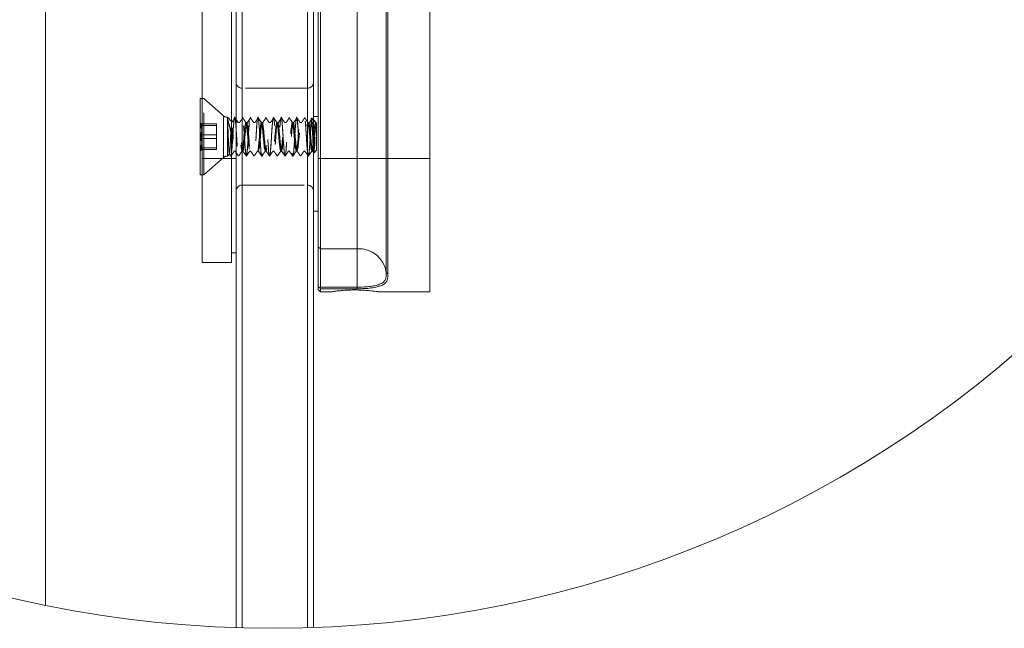
# Model space of a CAD drawing. Units: inches. Extents: x 0.3 to 16.7, y 0.2 to 10.7.
# Drawn here: x 1.9 to 3.5, y 6.1 to 7.1 of the extents above; entities that cross this region are included whole.
import ezdxf

# ---------------------------------------------------------------- set-up
doc = ezdxf.new("R2010")
doc.units = ezdxf.units.IN
doc.header["$MEASUREMENT"] = 0
doc.linetypes.add('HIDDEN', pattern=[0.075, 0.05, -0.025])
doc.styles.add('SLDTEXTSTYLE0', font='TXT', dxfattribs={"width": 0.75})
doc.dimstyles.new('SLDDIMSTYLE7', dxfattribs={"dimtxt": 0.083333, "dimasz": 0.06, "dimexe": 0, "dimexo": 0.0625, "dimgap": 0.020833, "dimtad": 0, "dimtih": 1, "dimtoh": 1, "dimdec": 6, "dimlfac": 4, "dimrnd": 1e-09, "dimzin": 12, "dimdsep": 46, "dimlunit": 5, "dimtxsty": 'SLDTEXTSTYLE0', "dimblk1": 'OBLIQUE', "dimblk2": 'OBLIQUE', "dimsah": 1, "dimcen": 0.09, "dimadec": 0, "dimazin": 3, "dimtfac": 1, "dimtdec": 3, "dimtofl": 0, "dimtmove": 0, "dimatfit": 3, "dimldrblk": 'OBLIQUE', "dimfxl": 0, "dimfrac": 2, "dimtolj": 1, "dimtzin": 12, "dimarcsym": 0})

# ---------------------------------------------------------------- blocks, each defined once
blk = doc.blocks.new('_Oblique')
at = {"color": 0, "linetype": 'ByBlock', "lineweight": -2}
blk.add_line((-0.5, -0.5), (0.5, 0.5), dxfattribs=at)
blk = doc.blocks.new('_D_5')
at = {"color": 7, "linetype": 'Continuous', "lineweight": 0}
for p, q in [((0.9377, 7.4497), (1.0023, 7.4497)), ((1.9598, 7.4432), (1.6308, 7.4432)), ((2.2674, 7.4432), (1.9598, 7.4432))]:
    blk.add_line(p, q, dxfattribs=at)
at = {"color": 7, "linetype": 'Continuous', "lineweight": 18, "xscale": 0.06, "yscale": 0.06, "rotation": 180.0000000000004}
blk.add_blockref('_Oblique', (1.9598, 7.4432, 8.25), dxfattribs=at)
at = {"color": 7, "linetype": 'Continuous', "lineweight": 18, "xscale": 0.06, "yscale": 0.06}
blk.add_blockref('_Oblique', (2.2674, 7.4432, 8.25), dxfattribs=at)
at = {"color": 7, "linetype": 'Continuous', "lineweight": 18, "attachment_point": 1, "style": 'SLDTEXTSTYLE0'}
for s, insert, char_height in [('1', (0.9469, 7.5247), 0.0625), ('1', (0.8669, 7.489), 0.0833), ('"', (1.0115, 7.489), 0.0833), ('MAXIMUM', (1.0772, 7.489), 0.08333), ('4', (0.9469, 7.4395), 0.0625)]:
    blk.add_mtext(s, dxfattribs=dict(at, insert=insert, char_height=char_height))
blk = doc.blocks.new('_D_6')
at = {"color": 7, "linetype": 'Continuous', "lineweight": 0}
for p, q in [((0.9814, 7.1733), (1.046, 7.1733)), ((1.9598, 7.1669), (1.632, 7.1669)), ((2.2674, 7.1669), (1.9598, 7.1669))]:
    blk.add_line(p, q, dxfattribs=at)
at = {"color": 7, "linetype": 'Continuous', "lineweight": 18, "xscale": 0.06, "yscale": 0.06, "rotation": 180.0000000000004}
blk.add_blockref('_Oblique', (1.9598, 7.1669, 8.25), dxfattribs=at)
at = {"color": 7, "linetype": 'Continuous', "lineweight": 18, "xscale": 0.06, "yscale": 0.06}
blk.add_blockref('_Oblique', (2.2674, 7.1669, 8.25), dxfattribs=at)
at = {"color": 7, "linetype": 'Continuous', "lineweight": 18, "attachment_point": 1, "style": 'SLDTEXTSTYLE0'}
for s, insert, char_height in [('1', (0.9906, 7.2484), 0.0625), ('"', (1.0552, 7.2126), 0.0833), ('MINIMUM', (1.1208, 7.2126), 0.08333), ('2', (0.9906, 7.1632), 0.0625)]:
    blk.add_mtext(s, dxfattribs=dict(at, insert=insert, char_height=char_height))

msp = doc.modelspace()

# ---------------------------------------------------------------- linework, layer by layer
at = {"color": 7, "linetype": 'Continuous', "lineweight": 18}
for p, q in [((1.95978731, 9.71684811), (1.95978731, 6.11891698)), ((2.46286604, 9.30534668), (2.46286604, 6.83947671)), ((2.50978871, 6.83947671), (2.50978871, 9.30534668)), ((2.51237258, 9.30534668), (2.51237258, 6.83947671)), ((2.57986604, 6.83947671), (2.57986604, 9.30534668)), ((2.27720857, 7.99947696), (2.27720857, 6.08236044)), ((2.38252356, 6.08247954), (2.38252356, 7.99947696)), ((2.26736607, 6.08265788), (2.26736607, 7.98963457)), ((2.39236602, 7.98963457), (2.39236602, 6.08279985)), ((2.40017857, 6.83947671), (2.40017857, 7.76697661)), ((2.40392858, 7.76697661), (2.40392858, 6.83947671)), ((2.21299106, 6.83947671), (2.21299106, 7.7404766)), ((2.25986606, 6.83947671), (2.25986606, 7.7404766)), ((2.21299106, 6.93585203), (2.20979178, 6.93585203)), ((2.20979178, 6.93117048), (2.20979178, 6.93585203)), ((2.20979178, 6.81310166), (2.20979178, 6.93117048)), ((2.21299106, 6.83947671), (2.25986606, 6.83947671)), ((2.21299106, 6.67135172), (2.21299106, 6.83947671)), ((2.25986606, 6.67135172), (2.25986606, 6.83947671)), ((2.25986606, 6.83947671), (2.26736607, 6.83947671)), ((2.40017857, 6.69706209), (2.40017857, 6.83947671)), ((2.40392858, 6.83947671), (2.40017857, 6.83947671)), ((2.46286604, 6.83947671), (2.40392858, 6.83947671)), ((2.40392858, 6.83947671), (2.40392858, 6.69381258)), ((2.46286604, 6.83947671), (2.46286604, 6.69381258)), ((2.50978871, 6.83947671), (2.46286604, 6.83947671)), ((2.50978871, 6.65542684), (2.50978871, 6.83947671)), ((2.51237258, 6.83947671), (2.50978871, 6.83947671)), ((2.51237258, 6.83947671), (2.51237258, 6.65319988)), ((2.51237258, 6.83947671), (2.57986604, 6.83947671)), ((2.57986604, 6.62447701), (2.57986604, 6.83947671)), ((2.20979178, 6.81310166), (2.21299106, 6.81310166)), ((2.39236602, 6.75447673), (2.40017857, 6.75447673)), ((2.40392858, 6.69381258), (2.40017857, 6.69706209)), ((2.40017857, 6.6326879), (2.40017857, 6.69706209)), ((2.46286604, 6.69381258), (2.40392858, 6.69381258)), ((2.40392858, 6.69381258), (2.40392858, 6.63179794)), ((2.46286604, 6.69381258), (2.46286604, 6.63179794)), ((2.25986606, 6.68697682), (2.26736607, 6.68697682)), ((2.21299106, 6.67135172), (2.25986606, 6.67135172)), ((2.51237258, 6.65319988), (2.50978871, 6.65542684)), ((2.40291321, 6.63046505), (2.40017857, 6.6326879)), ((2.40017857, 6.62822694), (2.40017857, 6.6326879)), ((2.40017857, 6.62822694), (2.40392858, 6.62447701)), ((2.40291321, 6.63046505), (2.40392858, 6.63179794)), ((2.40392858, 6.62921487), (2.40291321, 6.63046505)), ((2.40392858, 6.63179794), (2.46286604, 6.63179794)), ((2.40392858, 6.62921487), (2.40392858, 6.62447701)), ((2.46286604, 6.62921487), (2.40392858, 6.62921487)), ((2.40392858, 6.62447701), (2.42160178, 6.62447701)), ((2.46286604, 6.62921487), (2.46286604, 6.63179794)), ((2.49595432, 6.62447701), (2.57986604, 6.62447701))]:
    msp.add_line(p, q, dxfattribs=at)
at = {"color": 7, "linetype": 'HIDDEN', "lineweight": 18}
for p, q in [((2.27720857, 6.08236044), (2.27720857, 7.99947696)), ((2.38252356, 7.99947696), (2.38252356, 6.08247954)), ((2.26736607, 7.98963457), (2.26736607, 6.08265788)), ((2.39236602, 6.08279985), (2.39236602, 7.98963457)), ((2.26736607, 6.96244414), (2.26736607, 6.87447684)), ((2.39236602, 6.96244414), (2.39236602, 6.87447684)), ((2.38252356, 6.95260175), (2.27720857, 6.95260175)), ((2.38252356, 6.95260175), (2.27720857, 6.95260175)), ((2.27720857, 6.95241989), (2.27720857, 6.87447684)), ((2.38252356, 6.95241989), (2.38252356, 6.87447684)), ((2.20979178, 6.93585203), (2.20979178, 6.81310166)), ((2.21529179, 6.93585203), (2.21299106, 6.93585203)), ((2.21529179, 6.81310166), (2.21529179, 6.93585203)), ((2.24729178, 6.90803496), (2.21529179, 6.93585203)), ((2.20979178, 6.89237466), (2.20979178, 6.89702981)), ((2.2128133, 6.89400792), (2.20979178, 6.89702981)), ((2.20979178, 6.8774119), (2.20979178, 6.89530972)), ((2.23604181, 6.89530972), (2.20979178, 6.89530972)), ((2.23604181, 6.8774119), (2.23604181, 6.89530972)), ((2.23604181, 6.89530972), (2.23604181, 6.89237466)), ((2.24729178, 6.84093046), (2.24729178, 6.90802381)), ((2.25346436, 6.84322664), (2.25346436, 6.90572704)), ((2.26065651, 6.89853459), (2.25346436, 6.90572704)), ((2.25346436, 6.90380514), (2.25346436, 6.9038069)), ((2.27225966, 6.89760767), (2.27075957, 6.89760767)), ((2.28475966, 6.89760767), (2.28325957, 6.89760767)), ((2.29725966, 6.89760767), (2.29575957, 6.89760767)), ((2.30975965, 6.89760767), (2.30825957, 6.89760767)), ((2.32225965, 6.89760767), (2.32075956, 6.89760767)), ((2.33475962, 6.89760767), (2.3332596, 6.89760767)), ((2.34725965, 6.89760767), (2.34575956, 6.89760767)), ((2.35975961, 6.89760767), (2.3582596, 6.89760767)), ((2.37225965, 6.89760767), (2.37075956, 6.89760767)), ((2.38475961, 6.89760767), (2.3832596, 6.89760767)), ((2.39537566, 6.89826825), (2.3895304, 6.90411314)), ((2.3957094, 6.89760063), (2.39519849, 6.89834921)), ((2.3960358, 6.89331977), (2.3960358, 6.89760767)), ((2.39729177, 6.89635163), (2.3960358, 6.89760767)), ((2.39729177, 6.85260205), (2.39729177, 6.89635163)), ((2.23604181, 6.89237466), (2.20979178, 6.89237466)), ((2.20979178, 6.89237466), (2.20979178, 6.87154178)), ((2.23604181, 6.89237466), (2.23604181, 6.87154178)), ((2.26158333, 6.88860596), (2.26158333, 6.87222524)), ((2.38791679, 6.88645116), (2.38791679, 6.88644705)), ((2.20979178, 6.85657902), (2.20979178, 6.8774119)), ((2.23604181, 6.8774119), (2.20979178, 6.8774119)), ((2.23604181, 6.87154178), (2.20979178, 6.87154178)), ((2.20979178, 6.87154178), (2.20979178, 6.85364455)), ((2.23604181, 6.85657902), (2.23604181, 6.8774119)), ((2.23604181, 6.87154178), (2.23604181, 6.85364455)), ((2.26736607, 6.78650954), (2.26736607, 6.87447684)), ((2.27720857, 6.79653379), (2.27720857, 6.87447684)), ((2.38252356, 6.79653379), (2.38252356, 6.87447684)), ((2.39236602, 6.78650954), (2.39236602, 6.87447684)), ((2.23604181, 6.85657902), (2.20979178, 6.85657902)), ((2.20979178, 6.85657902), (2.20979178, 6.85192387)), ((2.20979178, 6.85192387), (2.2128133, 6.85494576)), ((2.23604181, 6.85364455), (2.20979178, 6.85364455)), ((2.23604181, 6.85364455), (2.23604181, 6.85657902)), ((2.25346436, 6.84322664), (2.25688525, 6.84664804)), ((2.25656218, 6.84667738), (2.25883127, 6.84334632)), ((2.26450962, 6.85134601), (2.26600964, 6.85134601)), ((2.27700962, 6.85134601), (2.27850964, 6.85134601)), ((2.28950966, 6.85134601), (2.29100964, 6.85134601)), ((2.30200966, 6.85134601), (2.30350964, 6.85134601)), ((2.31450966, 6.85134601), (2.31600964, 6.85134601)), ((2.32700962, 6.85134601), (2.32850963, 6.85134601)), ((2.33950965, 6.85134601), (2.34100967, 6.85134601)), ((2.35200962, 6.85134601), (2.35350963, 6.85134601)), ((2.36450965, 6.85134601), (2.36600967, 6.85134601)), ((2.37700961, 6.85134601), (2.37850963, 6.85134601)), ((2.38950965, 6.85134601), (2.39100967, 6.85134601)), ((2.39075872, 6.85152143), (2.39274618, 6.84860807)), ((2.39321397, 6.84852418), (2.39729177, 6.85260205)), ((2.21529179, 6.81310166), (2.24729178, 6.84091931)), ((2.21299106, 6.81310166), (2.21529179, 6.81310166)), ((2.27720857, 6.79635193), (2.38252356, 6.79635193)), ((2.27720857, 6.79635193), (2.38252356, 6.79635193))]:
    msp.add_line(p, q, dxfattribs=at)
at = {"color": 8, "linetype": 'Continuous', "lineweight": 18}
msp.add_line((2.40017857, 6.90697663), (2.39236602, 6.90697663), dxfattribs=at)
at = {"color": 7, "linetype": 'HIDDEN', "lineweight": 18, "flags": 128}
for points in [[(2.38791679, 6.88644705), (2.38713551, 6.87448916), (2.3863543, 6.86252951), (2.38557302, 6.85238851), (2.3847918, 6.84561024), (2.38401052, 6.84322664), (2.38322931, 6.84560085), (2.38244802, 6.85237091), (2.38166681, 6.86250663), (2.38088553, 6.87446452), (2.38010432, 6.88642417), (2.37932303, 6.89656517), (2.37854182, 6.90334344), (2.37776054, 6.90572704), (2.37697933, 6.90335283), (2.37619804, 6.89658277), (2.37541676, 6.88644705), (2.37463555, 6.87448916), (2.37385426, 6.86252951), (2.37307305, 6.85238851), (2.37229177, 6.84561024), (2.37151056, 6.84322664), (2.37072927, 6.84560085), (2.36994806, 6.85237091), (2.36916678, 6.86250663), (2.36838557, 6.87446452), (2.36760428, 6.88642417), (2.36682307, 6.89656517), (2.36604179, 6.90334344), (2.36526058, 6.90572704), (2.36447929, 6.90335283), (2.36369801, 6.89658277), (2.3629168, 6.88644705), (2.36213551, 6.87448916), (2.3613543, 6.86252951), (2.36057302, 6.85238851), (2.35979181, 6.84561024), (2.35901052, 6.84322664), (2.35822931, 6.84560085), (2.35744803, 6.85237091), (2.35666682, 6.86250663), (2.35588553, 6.87446452), (2.35510432, 6.88642417), (2.35432304, 6.89656517), (2.35354183, 6.90334344), (2.35276054, 6.90572704), (2.35197926, 6.90335283), (2.35119805, 6.89658277), (2.35041676, 6.88644705), (2.34963555, 6.87448916), (2.34885427, 6.86252951), (2.34807306, 6.85238851), (2.34729177, 6.84561024), (2.34651056, 6.84322664), (2.34572928, 6.84560085), (2.34494806, 6.85237091), (2.34416678, 6.86250663), (2.34338557, 6.87446452), (2.34260428, 6.88642417), (2.34182307, 6.89656517), (2.34104179, 6.90334344), (2.34026058, 6.90572704), (2.34017933, 6.90548006), (2.33980775, 6.90435074), (2.33947929, 6.90335283), (2.33869801, 6.89658277), (2.3379168, 6.88644705), (2.33713551, 6.87448916), (2.3363543, 6.86252951), (2.33557302, 6.85238851), (2.33479181, 6.84561024), (2.33401052, 6.84322664), (2.33322931, 6.84560085), (2.33244803, 6.85237091), (2.33166682, 6.86250663), (2.33088553, 6.87446452), (2.33010432, 6.88642417), (2.32932304, 6.89656517), (2.32854183, 6.90334344), (2.32776054, 6.90572704), (2.32767929, 6.90548006), (2.32730772, 6.90435074), (2.32697926, 6.90335283), (2.32619805, 6.89658277), (2.32541676, 6.88644705), (2.32463555, 6.87448916), (2.3238543, 6.86252951), (2.32307306, 6.85238851), (2.32229181, 6.84561024), (2.32151053, 6.84322664), (2.32072928, 6.84560085), (2.31994803, 6.85237091), (2.31916678, 6.86250663), (2.31838553, 6.87446452), (2.31760429, 6.88642417), (2.31682304, 6.89656517), (2.31604179, 6.90334344), (2.31526054, 6.90572704), (2.31517929, 6.90548006), (2.31480772, 6.90435074), (2.3144793, 6.90335283), (2.31369805, 6.89658277), (2.3129168, 6.88644705), (2.31213555, 6.87448916), (2.31135431, 6.86252951), (2.31057306, 6.85238851), (2.30979177, 6.84561024), (2.30901053, 6.84322664), (2.30822928, 6.84560085), (2.30744803, 6.85237091), (2.30666678, 6.86250663), (2.30588554, 6.87446452), (2.30510429, 6.88642417), (2.30432304, 6.89656517), (2.30354179, 6.90334344), (2.30276055, 6.90572704), (2.30267929, 6.90548006), (2.30230772, 6.90435074), (2.3019793, 6.90335283), (2.30119805, 6.89658277), (2.3004168, 6.88644705), (2.29963555, 6.87448916), (2.29885431, 6.86252951), (2.29807306, 6.85238851), (2.29729178, 6.84561024), (2.29651053, 6.84322664), (2.29572928, 6.84560085), (2.29494803, 6.85237091), (2.29416678, 6.86250663), (2.29338554, 6.87446452), (2.29260429, 6.88642417), (2.29182304, 6.89656517), (2.29104179, 6.90334344), (2.29026055, 6.90572704), (2.29017929, 6.90548006), (2.28980772, 6.90435074), (2.2894793, 6.90335283), (2.28869805, 6.89658277), (2.2879168, 6.88644705), (2.28713556, 6.87448916), (2.28635431, 6.86252951), (2.28557306, 6.85238851), (2.28479178, 6.84561024), (2.28401053, 6.84322664), (2.28322928, 6.84560085), (2.28244803, 6.85237091), (2.28166679, 6.86250663), (2.28088554, 6.87446452), (2.28010429, 6.88642417), (2.27932304, 6.89656517), (2.2785418, 6.90334344), (2.27776055, 6.90572704), (2.2769793, 6.90335283), (2.27619805, 6.89658277), (2.2754168, 6.88644705), (2.27463556, 6.87448916), (2.27385431, 6.86252951), (2.27307302, 6.85238851), (2.27229178, 6.84561024), (2.27151053, 6.84322664), (2.27072928, 6.84560085), (2.26994803, 6.85237091), (2.26916679, 6.86250663), (2.26838554, 6.87446452), (2.26760429, 6.88642417), (2.26682304, 6.89656517), (2.2660418, 6.90334344), (2.26526055, 6.90572704), (2.2644793, 6.90335283), (2.26369805, 6.89658277), (2.26291681, 6.88644705), (2.26213556, 6.87448916), (2.26135431, 6.86252951), (2.26057303, 6.85238851), (2.25979178, 6.84561024), (2.25901053, 6.84322664), (2.25822928, 6.84560085), (2.25744804, 6.85237091), (2.25666679, 6.86250663), (2.25588554, 6.87446452), (2.25510429, 6.88642417), (2.25432304, 6.89656517), (2.2535418, 6.90334344), (2.25346436, 6.9038069), (2.25346436, 6.9038069)], [(2.3960358, 6.89331977), (2.39546271, 6.88884707), (2.39491667, 6.88333717), (2.39413539, 6.87448623), (2.39335418, 6.86563353), (2.39257289, 6.85812722), (2.39179168, 6.8531101), (2.3910104, 6.85134601), (2.39022919, 6.85310306), (2.3894479, 6.85811431), (2.38866669, 6.86561652), (2.38788541, 6.87446745), (2.3871042, 6.88332015), (2.38632291, 6.89082647), (2.3855417, 6.89584358), (2.38476042, 6.89760767), (2.38397913, 6.89585062), (2.38353577, 6.89331977), (2.38296275, 6.88884707), (2.38241664, 6.88333717), (2.38163543, 6.87448623), (2.38085414, 6.86563353), (2.38007293, 6.85812722), (2.37929165, 6.8531101), (2.37851044, 6.85134601), (2.37772915, 6.85310306), (2.37694794, 6.85811431), (2.37616666, 6.86561652), (2.37538545, 6.87446745), (2.37460416, 6.88332015), (2.37382295, 6.89082647), (2.37304167, 6.89584358), (2.37226038, 6.89760767), (2.37147917, 6.89585062), (2.3710358, 6.89331977), (2.37046271, 6.88884707), (2.36991668, 6.88333717), (2.36913539, 6.87448623), (2.36835418, 6.86563353), (2.3675729, 6.85812722), (2.36679169, 6.8531101), (2.3660104, 6.85134601), (2.36522919, 6.85310306), (2.36444791, 6.85811431), (2.3636667, 6.86561652), (2.36288541, 6.87446745), (2.3621042, 6.88332015), (2.36132292, 6.89082647), (2.36054163, 6.89584358), (2.35976042, 6.89760767), (2.35897914, 6.89585062), (2.35853577, 6.89331977), (2.35796275, 6.88884707), (2.35741664, 6.88333717), (2.35663543, 6.87448623), (2.35585415, 6.86563353), (2.35507293, 6.85812722), (2.35429165, 6.8531101), (2.35351044, 6.85134601), (2.35272915, 6.85310306), (2.35194794, 6.85811431), (2.35116666, 6.86561652), (2.35038545, 6.87446745), (2.34960416, 6.88332015), (2.34882295, 6.89082647), (2.34804167, 6.89584358), (2.34726038, 6.89760767), (2.34647917, 6.89585062), (2.34603581, 6.89331977), (2.34546271, 6.88884707), (2.34491668, 6.88333717), (2.34413539, 6.87448623), (2.34335418, 6.86563353), (2.3425729, 6.85812722), (2.34179169, 6.8531101), (2.3410104, 6.85134601), (2.34022919, 6.85310306), (2.33944791, 6.85811431), (2.3386667, 6.86561652), (2.33788541, 6.87446745), (2.3371042, 6.88332015), (2.33632292, 6.89082647), (2.33554163, 6.89584358), (2.33476042, 6.89760767), (2.33397914, 6.89585062), (2.33353577, 6.89331977), (2.33296275, 6.88884707), (2.33241664, 6.88333717), (2.33163543, 6.87448623), (2.33085415, 6.86563353), (2.33007294, 6.85812722), (2.32929165, 6.8531101), (2.32851044, 6.85134601), (2.32772916, 6.85310306), (2.32694795, 6.85811431), (2.32616666, 6.86561652), (2.32538545, 6.87446745), (2.32460417, 6.88332015), (2.32382292, 6.89082647), (2.32304167, 6.89584358), (2.32226042, 6.89760767), (2.32147918, 6.89585062), (2.32103577, 6.89331977), (2.32046271, 6.88884707), (2.31991668, 6.88333717), (2.31913543, 6.87448623), (2.31835419, 6.86563353), (2.3175729, 6.85812722), (2.31679165, 6.8531101), (2.31601041, 6.85134601), (2.31522916, 6.85310306), (2.31444791, 6.85811431), (2.31366666, 6.86561652), (2.31288541, 6.87446745), (2.31210417, 6.88332015), (2.31132292, 6.89082647), (2.31054167, 6.89584358), (2.31023965, 6.89652587), (2.30976042, 6.89760767), (2.30975965, 6.89760591), (2.30897918, 6.89585062), (2.30853577, 6.89331977), (2.30796272, 6.88884707), (2.30741668, 6.88333717), (2.30663543, 6.87448623), (2.30585415, 6.86563353), (2.3050729, 6.85812722), (2.30429165, 6.8531101), (2.30351041, 6.85134601), (2.30272916, 6.85310306), (2.30194791, 6.85811431), (2.30116666, 6.86561652), (2.30038542, 6.87446745), (2.29960417, 6.88332015), (2.29882292, 6.89082647), (2.29804167, 6.89584358), (2.29726043, 6.89760767), (2.29647918, 6.89585062), (2.29603577, 6.89331977), (2.29546272, 6.88884707), (2.29491668, 6.88333717), (2.29413543, 6.87448623), (2.29335415, 6.86563353), (2.2925729, 6.85812722), (2.29179166, 6.8531101), (2.29101041, 6.85134601), (2.29022916, 6.85310306), (2.28944791, 6.85811431), (2.28866666, 6.86561652), (2.28788542, 6.87446745), (2.28710417, 6.88332015), (2.28632292, 6.89082647), (2.28554167, 6.89584358), (2.28476043, 6.89760767), (2.28397918, 6.89585062), (2.28353577, 6.89331977), (2.28296272, 6.88884707), (2.28241668, 6.88333717), (2.2816354, 6.87448623), (2.28085415, 6.86563353), (2.2800729, 6.85812722), (2.27929166, 6.8531101), (2.27851041, 6.85134601), (2.27772916, 6.85310306), (2.27694791, 6.85811431), (2.27616667, 6.86561652), (2.27538542, 6.87446745), (2.27460417, 6.88332015), (2.27382292, 6.89082647), (2.27304168, 6.89584358), (2.27226043, 6.89760767), (2.27147918, 6.89585062), (2.27103578, 6.89331977), (2.27046272, 6.88884707), (2.26991668, 6.88333717), (2.2691354, 6.87448623), (2.26835415, 6.86563353), (2.26757291, 6.85812722), (2.26679166, 6.8531101), (2.26601041, 6.85134601), (2.26522916, 6.85310306), (2.26444791, 6.85811431), (2.26366667, 6.86561652), (2.26288542, 6.87446745), (2.26210417, 6.88332015), (2.26158333, 6.88860596), (2.26158333, 6.88860596)], [(2.3960358, 6.8973953), (2.39570646, 6.89740468), (2.3954938, 6.89741114), (2.39497915, 6.89585062), (2.39419794, 6.89083937), (2.39341666, 6.88333717), (2.39263545, 6.87448623), (2.39185416, 6.86563353), (2.39107295, 6.85812722), (2.39029167, 6.8531101), (2.38976998, 6.85193209), (2.38951038, 6.85134601), (2.38872917, 6.85310306), (2.38794789, 6.85811431), (2.38716668, 6.86561652), (2.38638539, 6.87446745), (2.38560418, 6.88332015), (2.3848229, 6.89082647), (2.38404169, 6.89584358), (2.38353577, 6.8973953), (2.38299377, 6.89741114), (2.38247919, 6.89585062), (2.38169791, 6.89083937), (2.3809167, 6.88333717), (2.38013541, 6.87448623), (2.3793542, 6.86563353), (2.37857292, 6.85812722), (2.37779163, 6.8531101), (2.37779163, 6.8531101), (2.37726994, 6.85193209), (2.37701042, 6.85134601), (2.37622914, 6.85310306), (2.37544793, 6.85811431), (2.37466664, 6.86561652), (2.37388543, 6.87446745), (2.37310415, 6.88332015), (2.37232294, 6.89082647), (2.37154165, 6.89584358), (2.3710358, 6.8973953), (2.3704938, 6.89741114), (2.36997916, 6.89585062), (2.36919794, 6.89083937), (2.36841666, 6.88333717), (2.36763545, 6.87448623), (2.36685416, 6.86563353), (2.36607295, 6.85812722), (2.36529167, 6.8531101), (2.36529167, 6.8531101), (2.36476998, 6.85193209), (2.36451039, 6.85134601), (2.36372917, 6.85310306), (2.36294789, 6.85811431), (2.36216668, 6.86561652), (2.36138539, 6.87446745), (2.36060418, 6.88332015), (2.3598229, 6.89082647), (2.35904169, 6.89584358), (2.35853577, 6.8973953), (2.35799377, 6.89741114), (2.35747919, 6.89585062), (2.35669791, 6.89083937), (2.3559167, 6.88333717), (2.35513541, 6.87448623), (2.3543542, 6.86563353), (2.35357292, 6.85812722), (2.35279163, 6.8531101), (2.35279163, 6.8531101), (2.35226995, 6.85193209), (2.35201042, 6.85134601), (2.35122914, 6.85310306), (2.35044793, 6.85811431), (2.34966664, 6.86561652), (2.34888543, 6.87446745), (2.34810415, 6.88332015), (2.34732294, 6.89082647), (2.34654165, 6.89584358), (2.34603581, 6.8973953), (2.3454938, 6.89741114), (2.34497916, 6.89585062), (2.34419795, 6.89083937), (2.34341666, 6.88333717), (2.34263545, 6.87448623), (2.34185417, 6.86563353), (2.34107288, 6.85812722), (2.34029167, 6.8531101), (2.34029167, 6.8531101), (2.33976998, 6.85193209), (2.33951039, 6.85134601), (2.33872918, 6.85310306), (2.33794789, 6.85811431), (2.33716668, 6.86561652), (2.3363854, 6.87446745), (2.33560419, 6.88332015), (2.3348229, 6.89082647), (2.33404169, 6.89584358), (2.33353577, 6.8973953), (2.33299377, 6.89741114), (2.3324792, 6.89585062), (2.33169791, 6.89083937), (2.3309167, 6.88333717), (2.33013542, 6.87448623), (2.32935413, 6.86563353), (2.32857292, 6.85812722), (2.32779164, 6.8531101), (2.32779164, 6.8531101), (2.32726995, 6.85193209), (2.32701043, 6.85134601), (2.32622914, 6.85310306), (2.32544793, 6.85811431), (2.32466668, 6.86561652), (2.32388543, 6.87446745), (2.32310415, 6.88332015), (2.3223229, 6.89082647), (2.32154165, 6.89584358), (2.32103577, 6.8973953), (2.32049381, 6.89741114), (2.31997916, 6.89585062), (2.31919791, 6.89083937), (2.31841666, 6.88333717), (2.31763542, 6.87448623), (2.31685417, 6.86563353), (2.31607292, 6.85812722), (2.31529167, 6.8531101), (2.31529167, 6.8531101), (2.31476995, 6.85193209), (2.31451043, 6.85134601), (2.31372918, 6.85310306), (2.31294793, 6.85811431), (2.31216668, 6.86561652), (2.31138544, 6.87446745), (2.31060415, 6.88332015), (2.3098229, 6.89082647), (2.30904166, 6.89584358), (2.30853577, 6.8973953), (2.30799381, 6.89741114), (2.30747916, 6.89585062), (2.30669791, 6.89083937), (2.30591667, 6.88333717), (2.30513542, 6.87448623), (2.30435417, 6.86563353), (2.30357292, 6.85812722), (2.30279167, 6.8531101), (2.30279167, 6.8531101), (2.30226995, 6.85193209), (2.30201043, 6.85134601), (2.30122918, 6.85310306), (2.30044793, 6.85811431), (2.29966668, 6.86561652), (2.2988854, 6.87446745), (2.29810415, 6.88332015), (2.2973229, 6.89082647), (2.29654166, 6.89584358), (2.29603577, 6.8973953), (2.29549381, 6.89741114), (2.29497916, 6.89585062), (2.29419791, 6.89083937), (2.29341667, 6.88333717), (2.29263542, 6.87448623), (2.29185417, 6.86563353), (2.29107292, 6.85812722), (2.29029168, 6.8531101), (2.29029168, 6.8531101), (2.28976995, 6.85193209), (2.28951043, 6.85134601), (2.28872918, 6.85310306), (2.28794793, 6.85811431), (2.28716669, 6.86561652), (2.2863854, 6.87446745), (2.28560415, 6.88332015), (2.28482291, 6.89082647), (2.28404166, 6.89584358), (2.28353577, 6.8973953), (2.28299381, 6.89741114), (2.28247916, 6.89585062), (2.28169792, 6.89083937), (2.28091667, 6.88333717), (2.28013542, 6.87448623), (2.27935417, 6.86563353), (2.27857292, 6.85812722), (2.27779168, 6.8531101), (2.27726995, 6.85193209), (2.27701043, 6.85134601), (2.27700962, 6.85134777), (2.27622918, 6.85310306), (2.27544793, 6.85811431), (2.27466665, 6.86561652), (2.2738854, 6.87446745), (2.27310415, 6.88332015), (2.27232291, 6.89082647), (2.27154166, 6.89584358), (2.27103578, 6.8973953), (2.27049381, 6.89741114), (2.26997916, 6.89585062), (2.26919792, 6.89083937), (2.26841667, 6.88333717), (2.26763542, 6.87448623), (2.26685417, 6.86563353), (2.26607293, 6.85812722), (2.26529168, 6.8531101), (2.26529168, 6.8531101), (2.26476995, 6.85193209), (2.26451043, 6.85134601), (2.26372918, 6.85310306), (2.26294794, 6.85811431), (2.26216665, 6.86561652), (2.26158333, 6.87222524)]]:
    msp.add_lwpolyline(points, dxfattribs=at)
at = {"color": 7, "linetype": 'Continuous', "lineweight": 18}
msp.add_circle((2.32778624, 7.91788729), 1.83621926, dxfattribs=at)
at = {"color": 7, "linetype": 'HIDDEN', "lineweight": 18}
for centre, radius, start, end in [((2.27720866, 6.96244434), 0.00984259, 180.00115688, 269.99948345), ((2.38252349, 6.96244428), 0.00984253, 270.00036561, 359.9992075), ((2.2534624, 6.91513011), 0.00940307, 228.9866569, 270.01191957), ((2.25346303, 6.83382008), 0.00940656, 89.99192943, 130.99993851), ((2.27720866, 6.78650934), 0.00984259, 90.00051655, 179.99884312), ((2.38252349, 6.7865094), 0.00984253, 0.0007925, 89.99963439)]:
    msp.add_arc(centre, radius, start, end, dxfattribs=at)
at = {"color": 7, "linetype": 'Continuous', "lineweight": 18}
msp.add_arc((2.4655718, 6.64924813), 0.04464652, 7.95479343, 93.47448773, dxfattribs=at)
at = {"color": 7, "linetype": 'HIDDEN', "lineweight": 18}
for points, knots in [([(2.20979178, 6.8774119), (2.21113779, 6.87994879), (2.21342163, 6.88425324), (2.21236359, 6.89084138), (2.21059241, 6.89391868), (2.20979178, 6.89530972)], [0, 0, 0, 0, 0.4402358765, 0.7469679172, 1, 1, 1, 1]), ([(2.20979178, 6.89530972), (2.21138641, 6.89505878), (2.21359486, 6.89471123), (2.21168036, 6.89265297), (2.21053299, 6.89248389), (2.20979178, 6.89237466)], [0, 0, 0, 0, 0.4790654275, 0.6634762882, 1, 1, 1, 1]), ([(2.38791679, 6.88645116), (2.38791672, 6.88644979), (2.38770298, 6.88245968), (2.38708763, 6.87436388), (2.38648265, 6.86354509), (2.38553778, 6.85239171), (2.38536379, 6.84900355), (2.38428186, 6.84243588), (2.38394806, 6.84340789), (2.38369765, 6.84420176), (2.38261222, 6.84712385), (2.38250408, 6.85353195), (2.38153959, 6.86307862), (2.38088877, 6.87452764), (2.38021793, 6.88562214), (2.37929868, 6.89598954), (2.3790976, 6.9009736), (2.37776246, 6.90700202), (2.37641769, 6.90098662), (2.37625103, 6.89603712), (2.37559787, 6.8898325), (2.37520297, 6.88245974), (2.3745858, 6.87436324), (2.37398886, 6.86354709), (2.37302132, 6.85238638), (2.37289309, 6.84901309), (2.37175938, 6.84242851), (2.37145317, 6.84340957), (2.37118934, 6.84419904), (2.37012434, 6.84712782), (2.36999688, 6.85352961), (2.36904235, 6.86307949), (2.36838789, 6.87452738), (2.36771824, 6.88562221), (2.3667985, 6.89598951), (2.36659773, 6.90097362), (2.36526238, 6.90700202), (2.36391781, 6.9009866), (2.36375102, 6.89603712), (2.36309791, 6.8898325), (2.36270301, 6.88245974), (2.36208761, 6.87436386), (2.36148266, 6.8635451), (2.36053778, 6.85239171), (2.3603638, 6.84900355), (2.35928186, 6.84243588), (2.35894806, 6.84340789), (2.35869765, 6.84420176), (2.35761222, 6.84712385), (2.35750408, 6.85353195), (2.35653959, 6.86307862), (2.35588878, 6.87452764), (2.35521793, 6.88562214), (2.35429868, 6.89598954), (2.3540976, 6.9009736), (2.35276246, 6.90700202), (2.35141769, 6.90098662), (2.35125103, 6.89603712), (2.35059787, 6.8898325), (2.35020298, 6.88245974), (2.34958566, 6.87436325), (2.34898889, 6.86354709), (2.34802132, 6.85238638), (2.34789309, 6.84901309), (2.34675938, 6.84242851), (2.34645317, 6.84340957), (2.34618934, 6.84419904), (2.34512435, 6.84712769), (2.34499685, 6.85353194), (2.34404258, 6.86306554), (2.34338692, 6.87458886), (2.3427216, 6.88540882), (2.34178951, 6.89656191), (2.34161382, 6.89995018), (2.34053183, 6.90651781), (2.34010301, 6.90526904), (2.33985667, 6.90447422), (2.33882567, 6.90154003), (2.33878537, 6.89541806), (2.33815804, 6.88982879), (2.33763203, 6.88246411), (2.3371208, 6.87436181), (2.33647512, 6.86354556), (2.33553904, 6.85239164), (2.3353637, 6.84900355), (2.33428186, 6.84243588), (2.33394806, 6.84340789), (2.33369765, 6.84420177), (2.33261222, 6.84712372), (2.33250404, 6.85353428), (2.33153981, 6.86306466), (2.33088781, 6.87458912), (2.33022129, 6.88540874), (2.32928969, 6.89656195), (2.32911369, 6.89995013), (2.32803187, 6.9065178), (2.32760305, 6.90526904), (2.3273568, 6.9044742), (2.32632492, 6.90154013), (2.32630513, 6.89541679), (2.32559787, 6.88983255), (2.32520298, 6.88245968), (2.3245876, 6.87436389), (2.32398274, 6.86354508), (2.32303773, 6.85239173), (2.32286388, 6.84900352), (2.32178187, 6.84243588), (2.32144806, 6.84340789), (2.32119765, 6.84420176), (2.32011232, 6.84712374), (2.32000395, 6.85353428), (2.31904005, 6.8630646), (2.31838686, 6.87458941), (2.31772435, 6.88540774), (2.31678151, 6.89656465), (2.31662819, 6.89994529), (2.3155207, 6.90652155), (2.31510946, 6.90526689), (2.31485479, 6.90447487), (2.31382876, 6.90153891), (2.31379294, 6.89541817), (2.313128, 6.88983081), (2.3126675, 6.88246174), (2.3121042, 6.87436292), (2.31147897, 6.8635453), (2.31053836, 6.85239169), (2.31036383, 6.84900353), (2.30928187, 6.84243588), (2.30894806, 6.84340789), (2.30869765, 6.84420176), (2.30761232, 6.84712374), (2.30750389, 6.85353427), (2.30654007, 6.8630646), (2.30588686, 6.87458941), (2.30522436, 6.88540774), (2.30428151, 6.89656465), (2.3041282, 6.89994529), (2.3030207, 6.90652155), (2.30260947, 6.90526689), (2.30235479, 6.90447487), (2.30132876, 6.90153891), (2.30129294, 6.89541817), (2.300628, 6.88983081), (2.3001675, 6.88246174), (2.2996042, 6.87436292), (2.29897897, 6.8635453), (2.29803836, 6.85239169), (2.29786384, 6.84900353), (2.29678187, 6.84243588), (2.29644806, 6.84340789), (2.29619765, 6.84420176), (2.29511232, 6.84712374), (2.29500389, 6.85353427), (2.29404007, 6.8630646), (2.29338686, 6.87458941), (2.29272436, 6.88540774), (2.29178151, 6.89656465), (2.2916282, 6.89994529), (2.2905207, 6.90652155), (2.29010947, 6.90526689), (2.28985479, 6.90447487), (2.28882876, 6.90153891), (2.28879295, 6.89541817), (2.288128, 6.88983081), (2.2876675, 6.88246174), (2.2871042, 6.87436292), (2.28647898, 6.8635453), (2.28553836, 6.85239169), (2.28536384, 6.84900353), (2.28428187, 6.84243588), (2.28394806, 6.84340789), (2.28369766, 6.84420176), (2.28261223, 6.84712385), (2.28250401, 6.85353194), (2.28153964, 6.86307862), (2.2808887, 6.87452763), (2.28021801, 6.88562214), (2.27929855, 6.89598953), (2.27909774, 6.90097361), (2.27776231, 6.90700203), (2.27641843, 6.90098657), (2.27624146, 6.89603767), (2.27562801, 6.88983076), (2.27516749, 6.8824618), (2.2746042, 6.8743629), (2.27397898, 6.86354531), (2.27303836, 6.85239169), (2.27286384, 6.84900353), (2.27178187, 6.84243588), (2.27144807, 6.84340789), (2.27119766, 6.84420176), (2.27011223, 6.84712385), (2.27000401, 6.85353194), (2.26903964, 6.86307862), (2.2683887, 6.87452763), (2.26771801, 6.88562214), (2.26679855, 6.89598953), (2.26659774, 6.90097361), (2.26526231, 6.90700203), (2.26391843, 6.90098657), (2.26374146, 6.89603767), (2.26312801, 6.88983076), (2.2626675, 6.8824618), (2.26210328, 6.87436259), (2.26148202, 6.86354632), (2.26053024, 6.85238897), (2.26037836, 6.84900838), (2.25927069, 6.84243213), (2.25895059, 6.84340874), (2.25869361, 6.8442004), (2.25761806, 6.84712595), (2.25750118, 6.8535286), (2.25653728, 6.86309213), (2.25590441, 6.8744699), (2.25516229, 6.8858221), (2.25444822, 6.89545323), (2.25389476, 6.90125468), (2.25349032, 6.90365128), (2.25346436, 6.90380514)], [0, 0, 0, 0, 0.0000030163, 0.0087922764, 0.0175828247, 0.0250428199, 0.0300472833, 0.0318870447, 0.0318888647, 0.0323064978, 0.0337202821, 0.038718755, 0.0461748932, 0.0549641498, 0.063754698, 0.0712146933, 0.0762191567, 0.0780589181, 0.0798921553, 0.0848897671, 0.092343752, 0.0923467684, 0.101136025, 0.1099265732, 0.1173865726, 0.1223910298, 0.124230808, 0.1242326112, 0.1246502611, 0.1260640286, 0.1310625076, 0.1385186417, 0.1473079018, 0.1560984466, 0.163558446, 0.1685629032, 0.1704026813, 0.1722359018, 0.1772335135, 0.1846874985, 0.1846905148, 0.1934797749, 0.2022703231, 0.2097303184, 0.2147347818, 0.2165745432, 0.2165763632, 0.2169939963, 0.2184077806, 0.2234062534, 0.2308623917, 0.2396516483, 0.2484421965, 0.2559021918, 0.2609066552, 0.2627464165, 0.2645796538, 0.2695772656, 0.2770312505, 0.2770342668, 0.2858235269, 0.2946140717, 0.3020740711, 0.3070785283, 0.3089183064, 0.3089201097, 0.3093377596, 0.3107515271, 0.3157500061, 0.3232061402, 0.3319954003, 0.340785945, 0.3482459444, 0.3532504017, 0.3550901798, 0.3550919998, 0.3561528699, 0.3569234004, 0.3619210122, 0.3693749971, 0.3693780168, 0.3781672734, 0.3869578216, 0.3944178169, 0.3994222803, 0.4012620416, 0.4012638616, 0.4016814948, 0.4030952791, 0.4080937519, 0.4155498902, 0.4243391468, 0.433129695, 0.4405896903, 0.4455941536, 0.447433915, 0.447435735, 0.4484966052, 0.4492671524, 0.4542647642, 0.4617187491, 0.4617217655, 0.4705110238, 0.4793015703, 0.4867615676, 0.4917660279, 0.4936057977, 0.4936076177, 0.4940252508, 0.4954390267, 0.5004375026, 0.5078936409, 0.5166828993, 0.5254734457, 0.5329334431, 0.5379379034, 0.5397776731, 0.5397794846, 0.5408403547, 0.541610902, 0.5466085107, 0.5540624956, 0.5540655135, 0.5628547718, 0.5716453183, 0.5791053156, 0.5841097759, 0.5859495457, 0.5859513657, 0.5863689988, 0.5877827747, 0.5927812537, 0.6002373899, 0.6090266483, 0.6178171947, 0.6252771921, 0.6302816524, 0.6321214221, 0.6321232336, 0.6331841037, 0.633954651, 0.6389522597, 0.6464062446, 0.6464092625, 0.6551985209, 0.6639890673, 0.6714490647, 0.676453525, 0.6782932947, 0.6782951147, 0.6787127479, 0.6801265237, 0.6851250028, 0.692581139, 0.7013703973, 0.7101609438, 0.7176209411, 0.7226254014, 0.7244651712, 0.7244669826, 0.7255278527, 0.7262984, 0.7312960087, 0.7387499936, 0.7387530115, 0.7475422699, 0.7563328163, 0.7637928137, 0.768797274, 0.7706370437, 0.7706388638, 0.7710564969, 0.7724702812, 0.7774687571, 0.7849248933, 0.7937141516, 0.8025046981, 0.8099646955, 0.8149691557, 0.8168089255, 0.8186421544, 0.8236397631, 0.831093748, 0.8310967659, 0.8398860242, 0.8486765707, 0.856136568, 0.8611410283, 0.8629807981, 0.8629826181, 0.8634002512, 0.8648140355, 0.8698125114, 0.8772686476, 0.886057906, 0.8948484524, 0.9023084498, 0.9073129101, 0.9091526799, 0.9109859087, 0.9159835174, 0.9234375023, 0.9234405202, 0.9322297786, 0.941020325, 0.9484803224, 0.9534847827, 0.9553245608, 0.9553263722, 0.9557440054, 0.9571577897, 0.9621562656, 0.9696124018, 0.9784016601, 0.9871922066, 0.9946522039, 0.9996566642, 1, 1, 1, 1]), ([(2.26158333, 6.87222524), (2.26088736, 6.8748341), (2.25949158, 6.88006624), (2.25779997, 6.88797198), (2.2559479, 6.89548666), (2.25451967, 6.90076116), (2.25360594, 6.90339828), (2.25346436, 6.9038069)], [0, 0, 0, 0, 0.2482937963, 0.4979609173, 0.7433320194, 0.9602293213, 1, 1, 1, 1]), ([(2.25346436, 6.90380514), (2.25360295, 6.90197096), (2.25394518, 6.89744181), (2.25430176, 6.88964583), (2.25466473, 6.8803401), (2.25507974, 6.87045292), (2.25540495, 6.86178355), (2.25587989, 6.85341545), (2.25603832, 6.85066253), (2.25655021, 6.84588234), (2.25685845, 6.84712113), (2.25746112, 6.84889876), (2.25745341, 6.85325657), (2.25801372, 6.85971892), (2.25830688, 6.86778974), (2.25872405, 6.8764443), (2.25910557, 6.88424372), (2.25943907, 6.891814), (2.25987988, 6.89457241), (2.26007551, 6.89933482), (2.26053843, 6.89827125), (2.26123933, 6.89703995), (2.26104344, 6.89350738), (2.26137621, 6.89048628), (2.26158333, 6.88860596)], [0, 0, 0, 0, 0.04600560544, 0.11360173004, 0.19499470228, 0.27968179839, 0.35809410318, 0.42175978845, 0.46298258058, 0.47864742168, 0.48083883329, 0.49109850966, 0.52836224856, 0.58538302863, 0.65537236589, 0.73006299048, 0.7999754163, 0.85849879412, 0.89760427038, 0.91499504682, 0.91771612114, 0.92269459438, 0.95188530372, 1, 1, 1, 1]), ([(2.26577124, 6.90472913), (2.26484962, 6.9034344), (2.26317358, 6.90107981), (2.26150341, 6.89872104), (2.26075163, 6.89765929)], [0, 0, 0, 0, 0.5498731457, 1, 1, 1, 1]), ([(2.27070941, 6.89760063), (2.26978749, 6.89895141), (2.26794419, 6.90165217), (2.26609925, 6.90435181), (2.26517706, 6.90570123)], [0, 0, 0, 0, 0.5001481595, 1, 1, 1, 1]), ([(2.27827123, 6.90472913), (2.27734967, 6.90343437), (2.2755043, 6.90084173), (2.27366556, 6.89824439), (2.27274508, 6.89694415)], [0, 0, 0, 0, 0.49939758253, 1, 1, 1, 1]), ([(2.28320941, 6.89760063), (2.28228749, 6.89895141), (2.28044419, 6.90165217), (2.27859925, 6.90435181), (2.27767706, 6.90570123)], [0, 0, 0, 0, 0.5001481595, 1, 1, 1, 1]), ([(2.29077123, 6.90472913), (2.28984966, 6.90343437), (2.2880043, 6.90084173), (2.28616556, 6.89824439), (2.28524508, 6.89694415)], [0, 0, 0, 0, 0.49939758253, 1, 1, 1, 1]), ([(2.29570941, 6.89760063), (2.29478749, 6.89895141), (2.29294419, 6.90165217), (2.29109925, 6.90435181), (2.29017706, 6.90570123)], [0, 0, 0, 0, 0.5001481595, 1, 1, 1, 1]), ([(2.30327123, 6.90472913), (2.30234966, 6.90343437), (2.3005043, 6.90084173), (2.29866556, 6.89824439), (2.29774508, 6.89694415)], [0, 0, 0, 0, 0.49939758253, 1, 1, 1, 1]), ([(2.30820941, 6.89760063), (2.30728748, 6.89895141), (2.30544419, 6.90165217), (2.30359925, 6.90435181), (2.30267706, 6.90570123)], [0, 0, 0, 0, 0.5001481595, 1, 1, 1, 1]), ([(2.31577123, 6.90472913), (2.31484966, 6.90343437), (2.3130043, 6.90084173), (2.31116556, 6.89824439), (2.31024508, 6.89694415)], [0, 0, 0, 0, 0.49939758253, 1, 1, 1, 1]), ([(2.3207094, 6.89760063), (2.31978748, 6.89895141), (2.31794419, 6.90165217), (2.31609925, 6.90435181), (2.31517706, 6.90570123)], [0, 0, 0, 0, 0.5001481595, 1, 1, 1, 1]), ([(2.32827123, 6.90472913), (2.32734964, 6.90343438), (2.32550426, 6.90084175), (2.32366554, 6.89824439), (2.32274508, 6.89694415)], [0, 0, 0, 0, 0.4993998056, 1, 1, 1, 1]), ([(2.33320944, 6.89760063), (2.33228749, 6.8989514), (2.33044414, 6.90165215), (2.32859921, 6.9043518), (2.32767702, 6.90570123)], [0, 0, 0, 0, 0.5001502664, 1, 1, 1, 1]), ([(2.34077119, 6.90472913), (2.33984964, 6.90343437), (2.3380043, 6.90084172), (2.33616556, 6.89824439), (2.33524508, 6.89694415)], [0, 0, 0, 0, 0.4993964683, 1, 1, 1, 1]), ([(2.3457094, 6.89760063), (2.34478748, 6.89895141), (2.34294418, 6.90165217), (2.34109925, 6.90435181), (2.34017705, 6.90570123)], [0, 0, 0, 0, 0.5001481595, 1, 1, 1, 1]), ([(2.35327123, 6.90472913), (2.35234964, 6.90343438), (2.35050425, 6.90084176), (2.34866556, 6.89824439), (2.34774511, 6.89694415)], [0, 0, 0, 0, 0.4994009145, 1, 1, 1, 1]), ([(2.35820944, 6.89760063), (2.35728749, 6.8989514), (2.35544414, 6.90165215), (2.35359921, 6.9043518), (2.35267702, 6.90570123)], [0, 0, 0, 0, 0.5001502664, 1, 1, 1, 1]), ([(2.36577119, 6.90472913), (2.36484964, 6.90343437), (2.3630043, 6.90084172), (2.36116556, 6.89824439), (2.36024507, 6.89694415)], [0, 0, 0, 0, 0.4993964683, 1, 1, 1, 1]), ([(2.3707094, 6.89760063), (2.36978748, 6.89895141), (2.36794418, 6.90165217), (2.36609925, 6.90435181), (2.36517705, 6.90570123)], [0, 0, 0, 0, 0.5001481595, 1, 1, 1, 1]), ([(2.37827123, 6.90472913), (2.37734967, 6.90343437), (2.37550433, 6.90084172), (2.37366559, 6.89824439), (2.37274511, 6.89694415)], [0, 0, 0, 0, 0.4993964683, 1, 1, 1, 1]), ([(2.38320944, 6.89760063), (2.38228749, 6.8989514), (2.38044414, 6.90165215), (2.3785992, 6.9043518), (2.37767701, 6.90570123)], [0, 0, 0, 0, 0.5001502664, 1, 1, 1, 1]), ([(2.38948325, 6.90291811), (2.38899136, 6.90222678), (2.38757589, 6.90023741), (2.3861654, 6.8982445), (2.38524507, 6.89694415)], [0, 0, 0, 0, 0.3475137141, 1, 1, 1, 1]), ([(2.38791679, 6.88645116), (2.38797649, 6.88956069), (2.38807909, 6.89490509), (2.38897092, 6.89855279), (2.38850628, 6.90496423), (2.38932142, 6.90388174), (2.3903082, 6.90279066), (2.38955953, 6.89865984), (2.39058696, 6.89265973), (2.39070164, 6.88427755), (2.39112768, 6.87515828), (2.39164374, 6.86632729), (2.39157843, 6.85814699), (2.39293945, 6.85348947), (2.39176538, 6.84882769), (2.39299705, 6.84870753), (2.39410962, 6.84847964), (2.39305623, 6.85335187), (2.39432893, 6.85717178), (2.39432842, 6.86474148), (2.3948216, 6.87242277), (2.39519887, 6.8803458), (2.39554138, 6.88727095), (2.39588693, 6.89149847), (2.3960358, 6.89331977)], [0, 0, 0, 0, 0.0721364487, 0.123981866, 0.1495746847, 0.1521741346, 0.1550236156, 0.1872982943, 0.243413549, 0.3155521821, 0.3964741898, 0.4743742388, 0.5428015352, 0.5922895441, 0.6190047478, 0.6213381488, 0.6225464347, 0.647011351, 0.6933215505, 0.7542882623, 0.8242890909, 0.8927000536, 0.9537731597, 1, 1, 1, 1]), ([(2.3960358, 6.8973953), (2.39570614, 6.89765781), (2.39501419, 6.89820883), (2.39391823, 6.89974873), (2.39131078, 6.8977828), (2.38999623, 6.89389913), (2.38866316, 6.88980541), (2.38804076, 6.88700484), (2.38791679, 6.88644705)], [0, 0, 0, 0, 0.074695104, 0.1567863125, 0.2749136389, 0.5049568667, 0.9014016722, 1, 1, 1, 1]), ([(2.20979178, 6.89237466), (2.21030965, 6.89135561), (2.21193651, 6.88815432), (2.21335486, 6.88219093), (2.21204545, 6.87601624), (2.21038813, 6.87272579), (2.20979178, 6.87154178)], [0, 0, 0, 0, 0.1571692576, 0.4937404309, 0.8178323529, 1, 1, 1, 1]), ([(2.20979178, 6.85657902), (2.21038813, 6.85776303), (2.21204545, 6.86105348), (2.21335486, 6.86722817), (2.21193651, 6.87319156), (2.21030965, 6.87639285), (2.20979178, 6.8774119)], [0, 0, 0, 0, 0.1821676471, 0.5062595691, 0.8428307424, 1, 1, 1, 1]), ([(2.20979178, 6.87154178), (2.21113778, 6.8690049), (2.21342159, 6.86470046), (2.21236371, 6.85811243), (2.21059242, 6.85503539), (2.20979178, 6.85364455)], [0, 0, 0, 0, 0.4402480136, 0.7469885107, 1, 1, 1, 1]), ([(2.20979178, 6.85364455), (2.21138638, 6.85389525), (2.21359484, 6.85424247), (2.21168035, 6.85630072), (2.21053298, 6.8564698), (2.20979178, 6.85657902)], [0, 0, 0, 0, 0.4790474806, 0.6634646945, 1, 1, 1, 1]), ([(2.25922037, 6.84339384), (2.26014665, 6.84475471), (2.26199792, 6.84747458), (2.26385297, 6.85019188), (2.26477985, 6.85154959)], [0, 0, 0, 0, 0.5003458734, 1, 1, 1, 1]), ([(2.26575873, 6.85152143), (2.26668772, 6.85016015), (2.26854671, 6.84743612), (2.27040275, 6.84471008), (2.27133127, 6.84334632)], [0, 0, 0, 0, 0.4997284342, 1, 1, 1, 1]), ([(2.27172037, 6.84339384), (2.27264665, 6.84475471), (2.27449792, 6.84747458), (2.27635297, 6.85019188), (2.27727985, 6.85154959)], [0, 0, 0, 0, 0.5003458734, 1, 1, 1, 1]), ([(2.27825873, 6.85152143), (2.27918772, 6.85016015), (2.28104671, 6.84743612), (2.28290275, 6.84471008), (2.28383127, 6.84334632)], [0, 0, 0, 0, 0.4997284342, 1, 1, 1, 1]), ([(2.28422037, 6.84339384), (2.28514665, 6.84475471), (2.28699792, 6.84747458), (2.28885297, 6.85019188), (2.28977985, 6.85154959)], [0, 0, 0, 0, 0.5003458734, 1, 1, 1, 1]), ([(2.29075873, 6.85152143), (2.29168772, 6.85016015), (2.29354671, 6.84743612), (2.29540274, 6.84471008), (2.29633127, 6.84334632)], [0, 0, 0, 0, 0.4997284342, 1, 1, 1, 1]), ([(2.29672037, 6.84339384), (2.29764665, 6.84475471), (2.29949792, 6.84747458), (2.30135297, 6.85019188), (2.30227985, 6.85154959)], [0, 0, 0, 0, 0.5003458734, 1, 1, 1, 1]), ([(2.30325877, 6.85152143), (2.30418774, 6.85016015), (2.30604671, 6.84743611), (2.30790274, 6.84471008), (2.30883127, 6.84334632)], [0, 0, 0, 0, 0.4997273894, 1, 1, 1, 1]), ([(2.30922037, 6.84339384), (2.31014665, 6.84475471), (2.31199792, 6.84747458), (2.31385297, 6.85019188), (2.31477985, 6.85154959)], [0, 0, 0, 0, 0.5003458734, 1, 1, 1, 1]), ([(2.31575877, 6.85152143), (2.31668774, 6.85016015), (2.3185467, 6.84743611), (2.32040274, 6.84471008), (2.32133126, 6.84334632)], [0, 0, 0, 0, 0.4997273894, 1, 1, 1, 1]), ([(2.32172037, 6.84339384), (2.32264664, 6.84475471), (2.32449792, 6.84747458), (2.32635297, 6.85019188), (2.32727985, 6.85154959)], [0, 0, 0, 0, 0.5003458734, 1, 1, 1, 1]), ([(2.32825876, 6.85152143), (2.32918774, 6.85016015), (2.3310467, 6.8474361), (2.33290276, 6.84471008), (2.3338313, 6.84334632)], [0, 0, 0, 0, 0.4997263468, 1, 1, 1, 1]), ([(2.33422033, 6.84339384), (2.33514662, 6.84475471), (2.33699792, 6.84747458), (2.33885299, 6.85019188), (2.33977988, 6.85154959)], [0, 0, 0, 0, 0.5003458705, 1, 1, 1, 1]), ([(2.34075873, 6.85152143), (2.3416877, 6.85016015), (2.34354666, 6.8474361), (2.34540272, 6.84471008), (2.34633126, 6.84334632)], [0, 0, 0, 0, 0.4997263468, 1, 1, 1, 1]), ([(2.34672036, 6.84339384), (2.34764666, 6.84475471), (2.34949796, 6.84747456), (2.35135298, 6.85019187), (2.35227985, 6.85154959)], [0, 0, 0, 0, 0.5003479657, 1, 1, 1, 1]), ([(2.35325876, 6.85152143), (2.35418774, 6.85016015), (2.3560467, 6.8474361), (2.35790276, 6.84471008), (2.3588313, 6.84334632)], [0, 0, 0, 0, 0.4997263468, 1, 1, 1, 1]), ([(2.35922033, 6.84339384), (2.36014662, 6.84475471), (2.36199792, 6.84747458), (2.36385299, 6.85019188), (2.36477988, 6.85154959)], [0, 0, 0, 0, 0.5003458705, 1, 1, 1, 1]), ([(2.36575872, 6.85152143), (2.3666877, 6.85016015), (2.36854666, 6.8474361), (2.37040272, 6.84471008), (2.37133126, 6.84334632)], [0, 0, 0, 0, 0.4997263468, 1, 1, 1, 1]), ([(2.37172036, 6.84339384), (2.37264666, 6.84475471), (2.37449796, 6.84747456), (2.37635298, 6.85019187), (2.37727984, 6.85154959)], [0, 0, 0, 0, 0.5003479657, 1, 1, 1, 1]), ([(2.37825876, 6.85152143), (2.37918773, 6.85016015), (2.3810467, 6.8474361), (2.38290276, 6.84471008), (2.3838313, 6.84334632)], [0, 0, 0, 0, 0.4997263468, 1, 1, 1, 1]), ([(2.38422032, 6.84339384), (2.38514661, 6.84475471), (2.38699791, 6.84747458), (2.38885299, 6.85019188), (2.38977988, 6.85154959)], [0, 0, 0, 0, 0.5003458705, 1, 1, 1, 1])]:
    msp.add_open_spline(points, degree=3, knots=knots, dxfattribs=at)
at = {"color": 7, "linetype": 'Continuous', "lineweight": 18}
for points, knots in [([(2.46286604, 6.63179794), (2.46655147, 6.63184828), (2.47202027, 6.63192299), (2.47916325, 6.63243444), (2.48420986, 6.63296567), (2.48893348, 6.63367506), (2.4932677, 6.6345773), (2.49715358, 6.63568801), (2.50053935, 6.63701799), (2.50339127, 6.63859362), (2.50634863, 6.6409233), (2.50885639, 6.64469808), (2.50975242, 6.64999053), (2.50977626, 6.65356167), (2.50978871, 6.65542684)], [0, 0, 0, 0, 0.18316385386, 0.27179618757, 0.35587754184, 0.4353615325, 0.50913859092, 0.57579771855, 0.63603567628, 0.68959305772, 0.73715720149, 0.82231508113, 0.90719680886, 1, 1, 1, 1]), ([(2.51237258, 6.65319988), (2.51236112, 6.65132645), (2.51233919, 6.64774495), (2.51136752, 6.64240024), (2.50804176, 6.63767407), (2.50229128, 6.63426374), (2.49456991, 6.6318675), (2.4850807, 6.63029465), (2.4743078, 6.62937776), (2.46675421, 6.62927023), (2.46286604, 6.62921487)], [0, 0, 0, 0, 0.08951995125, 0.17113914704, 0.2549528842, 0.35615416309, 0.48431146872, 0.63946448268, 0.81441670677, 1, 1, 1, 1]), ([(2.42160178, 6.62450224), (2.42154611, 6.62449405), (2.4207281, 6.62437381), (2.42623665, 6.62517988), (2.42906429, 6.62550299), (2.43872959, 6.62655983), (2.44909663, 6.62718272), (2.46167685, 6.62739112), (2.47352857, 6.62697004), (2.48107878, 6.62628707), (2.48431748, 6.62599411)], [0, 0, 0, 0, 0.0024883843, 0.0365617473, 0.1224524033, 0.2571797156, 0.4353200432, 0.6404522278, 0.845770327, 1, 1, 1, 1]), ([(2.48431748, 6.62599411), (2.48664517, 6.62573966), (2.49047491, 6.62532102), (2.49434704, 6.62478207), (2.49589817, 6.62455504), (2.49595432, 6.62454682)], [0, 0, 0, 0, 0.59896866565, 0.98548354228, 1, 1, 1, 1])]:
    msp.add_open_spline(points, degree=3, knots=knots, dxfattribs=at)

# ---------------------------------------------------------------- dimensions: what is measured, and where the dimension line sits
for base, text, picture, middle in [((1.95978732, 7.44322635), '<> MAXIMUM', '_D_5', (1.24887127, 7.44322635)), ((1.95978732, 7.1668917), '<> MINIMUM', '_D_6', (1.30208656, 7.1668917))]:
    dim = msp.add_linear_dim(base=base, p1=(2.26736606, 7.98963457), p2=(1.95978732, 6.11891698), text=text, dimstyle='SLDDIMSTYLE7', dxfattribs=at)
    dim.commit()
    dim.dimension.update_dxf_attribs({"geometry": picture, "text_midpoint": middle, "dimtype": 160})

doc.saveas('drawing.dxf')
